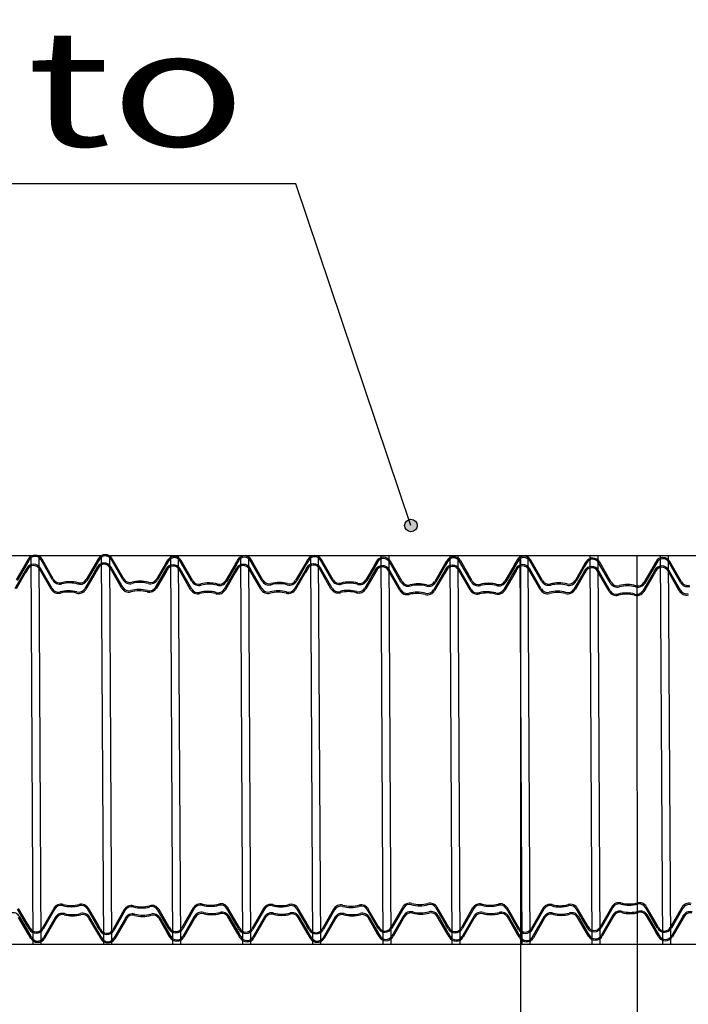
# Model space of a CAD drawing. Units: millimetres. Extents: x 3990 to 446574, y 1673 to 204348.
# Drawn here: x 4577 to 4577, y 2039 to 2041 of the extents above; entities that cross this region are included whole.
import ezdxf
from ezdxf.enums import TextEntityAlignment as Align

# ---------------------------------------------------------------- set-up
doc = ezdxf.new("R2010")
doc.units = ezdxf.units.MM
for name, color, linetype in [('05', 5, 'Continuous'), ('COTAS', 1, 'Continuous'), ('ESPECARQ', 2, 'Continuous')]:
    doc.layers.add(name, color=color, linetype=linetype)
doc.layers.add('TEXTO', color=1, linetype='Continuous', lineweight=5)
doc.styles.add('REGUA100', font='arial.ttf', dxfattribs={"width": 1.4})
doc.styles.add('REGUA60', font='simplex.shx', dxfattribs={"oblique": 15})

# ---------------------------------------------------------------- blocks, each defined once
blk = doc.blocks.new('GH')
for p, q in [((4576.9624, 2033.648), (4588.5608, 2033.648)), ((4576.9627, 2033.648), (4588.5608, 2033.648)), ((4581.3769, 2033.6424), (4581.3746, 2033.6384)), ((4581.3764, 2033.6414), (4581.3746, 2033.6384)), ((4581.3753, 2033.6395), (4581.3753, 2033.6395)), ((4581.3785, 2033.6419), (4581.3759, 2033.6377)), ((4581.3777, 2033.6406), (4581.3764, 2033.6414)), ((4581.3777, 2033.6406), (4581.3766, 2033.6387)), ((4581.3775, 2033.6435), (4581.3769, 2033.6424)), ((4581.3809, 2033.648), (4581.3835, 2033.148)), ((4581.3911, 2033.648), (4581.3938, 2033.148)), ((4581.4088, 2033.6166), (4581.394, 2033.6426)), ((4581.4102, 2033.6174), (4581.3953, 2033.6434)), ((4581.4671, 2033.643), (4581.4648, 2033.639)), ((4581.4666, 2033.642), (4581.4648, 2033.639)), ((4581.4655, 2033.6401), (4581.4655, 2033.6401)), ((4581.4687, 2033.6425), (4581.4661, 2033.6383)), ((4581.468, 2033.6412), (4581.4666, 2033.642)), ((4581.468, 2033.6412), (4581.4668, 2033.6393)), ((4581.4677, 2033.6441), (4581.4671, 2033.643)), ((4581.4715, 2033.648), (4581.4742, 2033.148)), ((4581.4818, 2033.648), (4581.4845, 2033.148)), ((4581.499, 2033.6172), (4581.4842, 2033.6432)), ((4581.5004, 2033.618), (4581.4855, 2033.644)), ((4581.5551, 2033.6397), (4581.5423, 2033.6178)), ((4581.5557, 2033.6407), (4581.5534, 2033.6368)), ((4581.5573, 2033.6402), (4581.5548, 2033.636)), ((4581.5568, 2033.6426), (4581.555, 2033.6397)), ((4581.5564, 2033.6418), (4581.5557, 2033.6407)), ((4581.5557, 2033.6408), (4581.5557, 2033.6408)), ((4581.5571, 2033.6399), (4581.5565, 2033.6389)), ((4581.5582, 2033.6418), (4581.5568, 2033.6426)), ((4581.5582, 2033.6418), (4581.5571, 2033.6399)), ((4581.5602, 2033.648), (4581.5628, 2033.148)), ((4581.5704, 2033.648), (4581.5731, 2033.148)), ((4581.5877, 2033.6149), (4581.5728, 2033.6409)), ((4581.5891, 2033.6157), (4581.5742, 2033.6417)), ((4581.6459, 2033.6413), (4581.6437, 2033.6374)), ((4581.6455, 2033.6404), (4581.6437, 2033.6374)), ((4581.6475, 2033.6408), (4581.645, 2033.6366)), ((4581.6468, 2033.6396), (4581.6455, 2033.6404)), ((4581.6468, 2033.6396), (4581.6457, 2033.6376)), ((4581.6466, 2033.6424), (4581.6459, 2033.6413)), ((4581.6504, 2033.648), (4581.6531, 2033.148)), ((4581.6606, 2033.648), (4581.6634, 2033.148)), ((4581.6779, 2033.6155), (4581.663, 2033.6415)), ((4581.6793, 2033.6163), (4581.6644, 2033.6423)), ((4581.7362, 2033.6419), (4581.7339, 2033.638)), ((4581.7357, 2033.641), (4581.7339, 2033.638)), ((4581.7378, 2033.6414), (4581.7352, 2033.6372)), ((4581.7371, 2033.6402), (4581.7357, 2033.641)), ((4581.7371, 2033.6402), (4581.7359, 2033.6383)), ((4581.7368, 2033.643), (4581.7362, 2033.6419)), ((4581.7402, 2033.648), (4581.7428, 2033.148)), ((4581.7504, 2033.648), (4581.7531, 2033.148)), ((4581.7681, 2033.6161), (4581.7533, 2033.6422)), ((4581.7695, 2033.6169), (4581.7546, 2033.6429)), ((4581.8247, 2033.6396), (4581.8224, 2033.6357)), ((4581.8259, 2033.6416), (4581.8241, 2033.6386)), ((4581.8253, 2033.6407), (4581.8247, 2033.6396)), ((4581.8248, 2033.6397), (4581.8248, 2033.6397)), ((4581.8273, 2033.6408), (4581.8259, 2033.6416)), ((4581.8273, 2033.6408), (4581.8262, 2033.6389)), ((4581.8309, 2033.648), (4581.8335, 2033.148)), ((4581.8411, 2033.648), (4581.8438, 2033.148)), ((4581.8566, 2033.6139), (4581.8418, 2033.6399)), ((4581.858, 2033.6146), (4581.8432, 2033.6407)), ((4581.9149, 2033.6403), (4581.9126, 2033.6363)), ((4581.9165, 2033.6398), (4581.9139, 2033.6355)), ((4581.9155, 2033.6413), (4581.9149, 2033.6403)), ((4581.9195, 2033.648), (4581.9221, 2033.148)), ((4581.9297, 2033.648), (4581.9325, 2033.148)), ((4581.9469, 2033.6145), (4581.932, 2033.6405)), ((4581.9482, 2033.6153), (4581.9334, 2033.6413)), ((4582.0051, 2033.6409), (4582.0028, 2033.6369)), ((4582.0046, 2033.6399), (4582.0028, 2033.6369)), ((4582.0067, 2033.6404), (4582.0042, 2033.6362)), ((4582.006, 2033.6391), (4582.0046, 2033.6399)), ((4582.0058, 2033.642), (4582.0051, 2033.6409)), ((4582.0096, 2033.648), (4582.0122, 2033.148)), ((4582.0198, 2033.648), (4582.0225, 2033.148)), ((4582.0371, 2033.6151), (4582.0222, 2033.6411)), ((4582.0385, 2033.6159), (4582.0236, 2033.6419)), ((4582.0949, 2033.6405), (4582.093, 2033.6375)), ((4582.0943, 2033.6397), (4582.0936, 2033.6386)), ((4582.0962, 2033.6397), (4582.0949, 2033.6405)), ((4582.0962, 2033.6397), (4582.0951, 2033.6378)), ((4582.0993, 2033.648), (4582.102, 2033.148)), ((4582.1096, 2033.648), (4582.1123, 2033.148)), ((4582.127, 2033.6136), (4582.1121, 2033.6396)), ((4582.1845, 2033.6403), (4582.1839, 2033.6392)), ((4582.19, 2033.648), (4582.1927, 2033.148)), ((4582.2002, 2033.648), (4582.203, 2033.148)), ((4582.2172, 2033.6142), (4582.2023, 2033.6402)), ((4581.3732, 2033.6277), (4581.3605, 2033.6058)), ((4581.3747, 2033.6385), (4581.3619, 2033.6166)), ((4581.3746, 2033.6269), (4581.3619, 2033.605)), ((4581.376, 2033.6377), (4581.3633, 2033.6158)), ((4581.375, 2033.6306), (4581.3727, 2033.6267)), ((4581.375, 2033.6306), (4581.3731, 2033.6276)), ((4581.3739, 2033.6287), (4581.3739, 2033.6287)), ((4581.3766, 2033.6301), (4581.374, 2033.6259)), ((4581.3746, 2033.6384), (4581.3759, 2033.6377)), ((4581.3752, 2033.6279), (4581.3746, 2033.6269)), ((4581.3756, 2033.6317), (4581.375, 2033.6306)), ((4581.3763, 2033.6298), (4581.375, 2033.6306)), ((4581.3763, 2033.6298), (4581.3752, 2033.6279)), ((4581.3766, 2033.6387), (4581.376, 2033.6377)), ((4581.4069, 2033.6048), (4581.3921, 2033.6308)), ((4581.4083, 2033.6056), (4581.3935, 2033.6316)), ((4581.463, 2033.6273), (4581.4503, 2033.6055)), ((4581.4649, 2033.6391), (4581.4521, 2033.6172)), ((4581.4663, 2033.6383), (4581.4535, 2033.6164)), ((4581.4647, 2033.6303), (4581.4629, 2033.6273)), ((4581.4657, 2033.6322), (4581.4634, 2033.6282)), ((4581.4634, 2033.6282), (4581.4647, 2033.6275)), ((4581.4636, 2033.6284), (4581.4636, 2033.6284)), ((4581.465, 2033.6276), (4581.4644, 2033.6266)), ((4581.4673, 2033.6317), (4581.4647, 2033.6275)), ((4581.4661, 2033.6295), (4581.4647, 2033.6303)), ((4581.4648, 2033.639), (4581.4661, 2033.6383)), ((4581.4661, 2033.6295), (4581.465, 2033.6276)), ((4581.4663, 2033.6333), (4581.4657, 2033.6322)), ((4581.4668, 2033.6393), (4581.4663, 2033.6383)), ((4581.4976, 2033.6064), (4581.4828, 2033.6324)), ((4581.499, 2033.6072), (4581.4841, 2033.6332)), ((4581.5537, 2033.6289), (4581.5409, 2033.607)), ((4581.5551, 2033.6281), (4581.5423, 2033.6062)), ((4581.5565, 2033.6389), (4581.5437, 2033.617)), ((4581.5543, 2033.6299), (4581.552, 2033.626)), ((4581.5534, 2033.6368), (4581.5548, 2033.636)), ((4581.5559, 2033.6294), (4581.5534, 2033.6252)), ((4581.5554, 2033.6318), (4581.5536, 2033.6289)), ((4581.5549, 2033.631), (4581.5543, 2033.6299)), ((4581.5543, 2033.63), (4581.5543, 2033.6299)), ((4581.5556, 2033.6291), (4581.5551, 2033.6281)), ((4581.5568, 2033.631), (4581.5554, 2033.6318)), ((4581.5568, 2033.631), (4581.5556, 2033.6291)), ((4581.5863, 2033.6041), (4581.5714, 2033.6301)), ((4581.5877, 2033.6049), (4581.5728, 2033.6309)), ((4581.6438, 2033.6374), (4581.631, 2033.6155)), ((4581.6451, 2033.6367), (4581.6324, 2033.6147)), ((4581.6445, 2033.6305), (4581.6422, 2033.6266)), ((4581.6441, 2033.6296), (4581.6422, 2033.6266)), ((4581.6429, 2033.6277), (4581.643, 2033.6277)), ((4581.6461, 2033.63), (4581.6436, 2033.6258)), ((4581.6437, 2033.6374), (4581.645, 2033.6366)), ((4581.6443, 2033.6268), (4581.6437, 2033.6258)), ((4581.6454, 2033.6288), (4581.6441, 2033.6296)), ((4581.6454, 2033.6288), (4581.6443, 2033.6268)), ((4581.6444, 2033.6385), (4581.6444, 2033.6385)), ((4581.6452, 2033.6316), (4581.6445, 2033.6305)), ((4581.6457, 2033.6376), (4581.6451, 2033.6367)), ((4581.6765, 2033.6047), (4581.6616, 2033.6307)), ((4581.6779, 2033.6055), (4581.663, 2033.6315)), ((4581.7326, 2033.6272), (4581.7198, 2033.6053)), ((4581.734, 2033.638), (4581.7212, 2033.6162)), ((4581.7354, 2033.6373), (4581.7226, 2033.6154)), ((4581.7348, 2033.6311), (4581.7325, 2033.6272)), ((4581.7343, 2033.6302), (4581.7325, 2033.6272)), ((4581.7325, 2033.6272), (4581.7338, 2033.6264)), ((4581.7332, 2033.6283), (4581.7332, 2033.6283)), ((4581.7363, 2033.6306), (4581.7338, 2033.6264)), ((4581.7339, 2033.638), (4581.7352, 2033.6372)), ((4581.7345, 2033.6274), (4581.7339, 2033.6265)), ((4581.7356, 2033.6294), (4581.7343, 2033.6302)), ((4581.7356, 2033.6294), (4581.7345, 2033.6274)), ((4581.7346, 2033.6391), (4581.7346, 2033.6391)), ((4581.7354, 2033.6322), (4581.7348, 2033.6311)), ((4581.7359, 2033.6383), (4581.7354, 2033.6373)), ((4581.7667, 2033.6053), (4581.7519, 2033.6313)), ((4581.7681, 2033.6061), (4581.7532, 2033.6321)), ((4581.8228, 2033.6278), (4581.81, 2033.606)), ((4581.8242, 2033.6386), (4581.8114, 2033.6168)), ((4581.8242, 2033.6271), (4581.8114, 2033.6052)), ((4581.8256, 2033.6379), (4581.8128, 2033.616)), ((4581.8233, 2033.6288), (4581.821, 2033.6249)), ((4581.8249, 2033.6283), (4581.8223, 2033.6241)), ((4581.8224, 2033.6357), (4581.8237, 2033.6349)), ((4581.8245, 2033.6308), (4581.8227, 2033.6278)), ((4581.8239, 2033.6299), (4581.8233, 2033.6288)), ((4581.8234, 2033.6289), (4581.8234, 2033.6289)), ((4581.8263, 2033.6392), (4581.8237, 2033.6349)), ((4581.8247, 2033.6281), (4581.8242, 2033.6271)), ((4581.8259, 2033.63), (4581.8245, 2033.6308)), ((4581.8259, 2033.63), (4581.8247, 2033.6281)), ((4581.8262, 2033.6389), (4581.8256, 2033.6379)), ((4581.8552, 2033.6031), (4581.8404, 2033.6291)), ((4581.8566, 2033.6038), (4581.8417, 2033.6299)), ((4581.9127, 2033.6364), (4581.9, 2033.6145)), ((4581.9141, 2033.6356), (4581.9013, 2033.6137)), ((4581.9135, 2033.6295), (4581.9112, 2033.6255)), ((4581.913, 2033.6285), (4581.9112, 2033.6255)), ((4581.9151, 2033.629), (4581.9125, 2033.6247)), ((4581.9144, 2033.6393), (4581.9126, 2033.6363)), ((4581.9126, 2033.6363), (4581.9139, 2033.6355)), ((4581.9144, 2033.6277), (4581.913, 2033.6285)), ((4581.9133, 2033.6374), (4581.9133, 2033.6374)), ((4581.9144, 2033.6277), (4581.9133, 2033.6258)), ((4581.9141, 2033.6305), (4581.9135, 2033.6295)), ((4581.9147, 2033.6366), (4581.9141, 2033.6356)), ((4581.9158, 2033.6385), (4581.9144, 2033.6393)), ((4581.9158, 2033.6385), (4581.9147, 2033.6366)), ((4581.9454, 2033.6037), (4581.9306, 2033.6297)), ((4581.9468, 2033.6045), (4581.932, 2033.6305)), ((4582.0029, 2033.637), (4581.9902, 2033.6151)), ((4582.0043, 2033.6362), (4581.9915, 2033.6143)), ((4582.0037, 2033.6301), (4582.0014, 2033.6261)), ((4582.0032, 2033.6291), (4582.0014, 2033.6261)), ((4582.0021, 2033.6272), (4582.0021, 2033.6272)), ((4582.0053, 2033.6296), (4582.0027, 2033.6254)), ((4582.0028, 2033.6369), (4582.0042, 2033.6362)), ((4582.0046, 2033.6283), (4582.0032, 2033.6291)), ((4582.0035, 2033.638), (4582.0035, 2033.638)), ((4582.0046, 2033.6283), (4582.0035, 2033.6264)), ((4582.0043, 2033.6311), (4582.0037, 2033.6301)), ((4582.0049, 2033.6372), (4582.0043, 2033.6362)), ((4582.006, 2033.6391), (4582.0049, 2033.6372)), ((4582.0357, 2033.6043), (4582.0208, 2033.6303)), ((4582.037, 2033.6051), (4582.0222, 2033.6311)), ((4582.0931, 2033.6376), (4582.0804, 2033.6157)), ((4582.0945, 2033.6368), (4582.0818, 2033.6149)), ((4582.0922, 2033.6278), (4582.0899, 2033.6238)), ((4582.0938, 2033.6273), (4582.0913, 2033.6231)), ((4582.0936, 2033.6386), (4582.0914, 2033.6347)), ((4582.0914, 2033.6347), (4582.0927, 2033.6339)), ((4582.0934, 2033.6297), (4582.0916, 2033.6267)), ((4582.0929, 2033.6289), (4582.0922, 2033.6278)), ((4582.0923, 2033.6278), (4582.0923, 2033.6278)), ((4582.0952, 2033.6381), (4582.0927, 2033.6339)), ((4582.0937, 2033.627), (4582.0931, 2033.626)), ((4582.0948, 2033.6289), (4582.0934, 2033.6297)), ((4582.0948, 2033.6289), (4582.0937, 2033.627)), ((4582.0938, 2033.6386), (4582.0938, 2033.6386)), ((4582.0951, 2033.6378), (4582.0945, 2033.6368)), ((4582.1242, 2033.602), (4582.1093, 2033.628)), ((4582.1256, 2033.6128), (4582.1107, 2033.6388)), ((4582.1256, 2033.6028), (4582.1107, 2033.6288)), ((4582.1817, 2033.6353), (4582.1689, 2033.6134)), ((4582.1831, 2033.6345), (4582.1703, 2033.6126)), ((4582.1825, 2033.6284), (4582.1802, 2033.6245)), ((4582.182, 2033.6274), (4582.1802, 2033.6245)), ((4582.184, 2033.6279), (4582.1815, 2033.6237)), ((4582.1839, 2033.6392), (4582.1816, 2033.6353)), ((4582.1834, 2033.6382), (4582.1816, 2033.6353)), ((4582.1816, 2033.6353), (4582.1829, 2033.6345)), ((4582.1833, 2033.6266), (4582.182, 2033.6274)), ((4582.1823, 2033.6364), (4582.1823, 2033.6364)), ((4582.1831, 2033.6295), (4582.1825, 2033.6284)), ((4582.1855, 2033.6387), (4582.1829, 2033.6345)), ((4582.1836, 2033.6355), (4582.1831, 2033.6345)), ((4582.1848, 2033.6374), (4582.1834, 2033.6382)), ((4582.1848, 2033.6374), (4582.1836, 2033.6355)), ((4582.2144, 2033.6026), (4582.1996, 2033.6286)), ((4582.2158, 2033.6034), (4582.2009, 2033.6294)), ((4582.2158, 2033.6134), (4582.201, 2033.6394)), ((4581.3727, 2033.6267), (4581.374, 2033.6259)), ((4581.4644, 2033.6266), (4581.4516, 2033.6047)), ((4581.552, 2033.626), (4581.5534, 2033.6252)), ((4581.6423, 2033.6266), (4581.6296, 2033.6047)), ((4581.6437, 2033.6258), (4581.631, 2033.6039)), ((4581.6422, 2033.6266), (4581.6436, 2033.6258)), ((4581.7339, 2033.6265), (4581.7212, 2033.6045)), ((4581.821, 2033.6249), (4581.8223, 2033.6241)), ((4581.9113, 2033.6256), (4581.8985, 2033.6037)), ((4581.9127, 2033.6248), (4581.8999, 2033.6029)), ((4581.9112, 2033.6255), (4581.9125, 2033.6247)), ((4581.9119, 2033.6266), (4581.9119, 2033.6266)), ((4581.9133, 2033.6258), (4581.9127, 2033.6248)), ((4582.0015, 2033.6262), (4581.9888, 2033.6043)), ((4582.0029, 2033.6254), (4581.9901, 2033.6035)), ((4582.0014, 2033.6261), (4582.0027, 2033.6254)), ((4582.0035, 2033.6264), (4582.0029, 2033.6254)), ((4582.0917, 2033.6268), (4582.079, 2033.6049)), ((4582.0931, 2033.626), (4582.0804, 2033.6041)), ((4582.0899, 2033.6238), (4582.0913, 2033.6231)), ((4582.1803, 2033.6245), (4582.1675, 2033.6026)), ((4582.1816, 2033.6237), (4582.1689, 2033.6018)), ((4582.1802, 2033.6245), (4582.1815, 2033.6237)), ((4582.1809, 2033.6256), (4582.1809, 2033.6256)), ((4582.1822, 2033.6247), (4582.1816, 2033.6237)), ((4582.1833, 2033.6266), (4582.1822, 2033.6247)), ((4582.185, 2033.1742), (4582.1722, 2033.1961)), ((4581.3766, 2033.1713), (4581.3638, 2033.1932)), ((4581.378, 2033.1721), (4581.3652, 2033.194)), ((4581.4103, 2033.1941), (4581.3954, 2033.1681)), ((4581.4117, 2033.1933), (4581.3968, 2033.1673)), ((4581.4663, 2033.1715), (4581.4536, 2033.1934)), ((4581.4677, 2033.1723), (4581.455, 2033.1942)), ((4581.501, 2033.1924), (4581.4861, 2033.1664)), ((4581.5023, 2033.1916), (4581.4874, 2033.1656)), ((4581.557, 2033.1698), (4581.5443, 2033.1917)), ((4581.5584, 2033.1706), (4581.5457, 2033.1925)), ((4581.5896, 2033.1946), (4581.5747, 2033.1686)), ((4581.591, 2033.1938), (4581.5761, 2033.1678)), ((4581.591, 2033.1838), (4581.5761, 2033.1578)), ((4581.6457, 2033.172), (4581.6329, 2033.1939)), ((4581.647, 2033.1728), (4581.6343, 2033.1947)), ((4581.6485, 2033.162), (4581.6357, 2033.1839)), ((4581.6798, 2033.1938), (4581.6649, 2033.1678)), ((4581.6812, 2033.1931), (4581.6663, 2033.1671)), ((4581.7359, 2033.1713), (4581.7232, 2033.1932)), ((4581.7373, 2033.172), (4581.7245, 2033.194)), ((4581.7701, 2033.1931), (4581.7552, 2033.1671)), ((4581.7714, 2033.1923), (4581.7565, 2033.1663)), ((4581.8261, 2033.1705), (4581.8134, 2033.1924)), ((4581.8275, 2033.1713), (4581.8147, 2033.1932)), ((4581.8586, 2033.1953), (4581.8437, 2033.1693)), ((4581.86, 2033.1945), (4581.8451, 2033.1685)), ((4581.86, 2033.1845), (4581.8451, 2033.1585)), ((4581.8614, 2033.1837), (4581.8465, 2033.1577)), ((4581.9146, 2033.1727), (4581.9019, 2033.1946)), ((4581.916, 2033.1735), (4581.9033, 2033.1954)), ((4581.916, 2033.1619), (4581.9033, 2033.1838)), ((4581.9174, 2033.1627), (4581.9047, 2033.1846)), ((4581.9488, 2033.1946), (4581.9339, 2033.1686)), ((4581.9502, 2033.1938), (4581.9353, 2033.1678)), ((4581.9502, 2033.1837), (4581.9353, 2033.1577)), ((4582.0048, 2033.172), (4581.9921, 2033.1939)), ((4582.0062, 2033.1727), (4581.9935, 2033.1947)), ((4582.0076, 2033.1619), (4581.9949, 2033.1839)), ((4582.039, 2033.1938), (4582.0241, 2033.1678)), ((4582.0404, 2033.193), (4582.0255, 2033.167)), ((4582.095, 2033.1712), (4582.0823, 2033.1931)), ((4582.0964, 2033.172), (4582.0837, 2033.1939)), ((4582.1275, 2033.196), (4582.1127, 2033.17)), ((4582.1289, 2033.1952), (4582.114, 2033.1692)), ((4582.1289, 2033.1852), (4582.1141, 2033.1592)), ((4582.1303, 2033.1844), (4582.1154, 2033.1584)), ((4582.1836, 2033.1734), (4582.1709, 2033.1953)), ((4582.185, 2033.1626), (4582.1723, 2033.1845)), ((4582.1864, 2033.1634), (4582.1736, 2033.1853)), ((4582.2178, 2033.1953), (4582.2029, 2033.1693)), ((4582.2191, 2033.1945), (4582.2042, 2033.1685)), ((4582.2192, 2033.1845), (4582.2043, 2033.1585)), ((4582.2205, 2033.1837), (4582.2056, 2033.1577)), ((4581.378, 2033.1605), (4581.3652, 2033.1824)), ((4581.3794, 2033.1612), (4581.3666, 2033.1832)), ((4581.376, 2033.1723), (4581.3773, 2033.1731)), ((4581.3783, 2033.1683), (4581.376, 2033.1723)), ((4581.3783, 2033.1683), (4581.3765, 2033.1713)), ((4581.3799, 2033.1688), (4581.3773, 2033.1731)), ((4581.3785, 2033.1711), (4581.378, 2033.1721)), ((4581.3796, 2033.1691), (4581.3785, 2033.1711)), ((4581.4122, 2033.1823), (4581.3973, 2033.1563)), ((4581.4135, 2033.1815), (4581.3986, 2033.1555)), ((4581.4682, 2033.1598), (4581.4555, 2033.1816)), ((4581.4696, 2033.1605), (4581.4568, 2033.1824)), ((4581.468, 2033.1686), (4581.4662, 2033.1716)), ((4581.4667, 2033.1706), (4581.468, 2033.1714)), ((4581.4683, 2033.1713), (4581.4677, 2033.1723)), ((4581.4706, 2033.1671), (4581.468, 2033.1714)), ((4581.4694, 2033.1694), (4581.4683, 2033.1713)), ((4581.5024, 2033.1816), (4581.4875, 2033.1556)), ((4581.5037, 2033.1808), (4581.4888, 2033.1548)), ((4581.5584, 2033.159), (4581.5457, 2033.1809)), ((4581.5598, 2033.1598), (4581.5471, 2033.1817)), ((4581.5553, 2033.1728), (4581.5567, 2033.1735)), ((4581.5576, 2033.1688), (4581.5553, 2033.1728)), ((4581.5592, 2033.1693), (4581.5567, 2033.1735)), ((4581.5924, 2033.183), (4581.5775, 2033.157)), ((4581.6471, 2033.1612), (4581.6343, 2033.1831)), ((4581.6456, 2033.172), (4581.6469, 2033.1728)), ((4581.6474, 2033.1691), (4581.6456, 2033.172)), ((4581.6478, 2033.1681), (4581.6456, 2033.172)), ((4581.6463, 2033.1709), (4581.6463, 2033.1709)), ((4581.6494, 2033.1686), (4581.6469, 2033.1728)), ((4581.6476, 2033.1718), (4581.647, 2033.1728)), ((4581.6487, 2033.1698), (4581.6476, 2033.1718)), ((4581.6812, 2033.183), (4581.6663, 2033.157)), ((4581.6826, 2033.1822), (4581.6677, 2033.1563)), ((4581.7373, 2033.1605), (4581.7246, 2033.1824)), ((4581.7387, 2033.1612), (4581.7259, 2033.1832)), ((4581.7358, 2033.1713), (4581.7371, 2033.1721)), ((4581.7376, 2033.1683), (4581.7358, 2033.1713)), ((4581.7381, 2033.1674), (4581.7358, 2033.1713)), ((4581.7397, 2033.1679), (4581.7371, 2033.1721)), ((4581.7378, 2033.171), (4581.7373, 2033.172)), ((4581.739, 2033.1691), (4581.7378, 2033.171)), ((4581.7715, 2033.1823), (4581.7566, 2033.1563)), ((4581.7728, 2033.1815), (4581.7579, 2033.1555)), ((4581.8275, 2033.1597), (4581.8148, 2033.1816)), ((4581.8289, 2033.1605), (4581.8161, 2033.1824)), ((4581.8243, 2033.1735), (4581.8256, 2033.1742)), ((4581.8266, 2033.1695), (4581.8243, 2033.1735)), ((4581.8282, 2033.17), (4581.8256, 2033.1742)), ((4581.8281, 2033.1703), (4581.8275, 2033.1713)), ((4581.9145, 2033.1727), (4581.9158, 2033.1735)), ((4581.9163, 2033.1698), (4581.9145, 2033.1727)), ((4581.9168, 2033.1688), (4581.9145, 2033.1727)), ((4581.9152, 2033.1716), (4581.9152, 2033.1717)), ((4581.9184, 2033.1693), (4581.9158, 2033.1735)), ((4581.9166, 2033.1725), (4581.916, 2033.1735)), ((4581.9177, 2033.1706), (4581.9166, 2033.1725)), ((4581.9516, 2033.183), (4581.9367, 2033.157)), ((4582.0062, 2033.1612), (4581.9935, 2033.1831)), ((4582.0047, 2033.172), (4582.0061, 2033.1728)), ((4582.0065, 2033.169), (4582.0047, 2033.172)), ((4582.007, 2033.1681), (4582.0047, 2033.172)), ((4582.0054, 2033.1709), (4582.0054, 2033.1709)), ((4582.0086, 2033.1686), (4582.0061, 2033.1728)), ((4582.0068, 2033.1718), (4582.0062, 2033.1727)), ((4582.0079, 2033.1698), (4582.0068, 2033.1718)), ((4582.0404, 2033.183), (4582.0255, 2033.157)), ((4582.0418, 2033.1822), (4582.0269, 2033.1562)), ((4582.0965, 2033.1604), (4582.0837, 2033.1823)), ((4582.0978, 2033.1612), (4582.0851, 2033.1831)), ((4582.0933, 2033.1742), (4582.0946, 2033.175)), ((4582.0956, 2033.1702), (4582.0933, 2033.1742)), ((4582.0971, 2033.1707), (4582.0946, 2033.175)), ((4582.0968, 2033.1683), (4582.095, 2033.1713)), ((4582.097, 2033.171), (4582.0964, 2033.172)), ((4582.0981, 2033.1691), (4582.097, 2033.171)), ((4582.1835, 2033.1735), (4582.1848, 2033.1742)), ((4582.1853, 2033.1705), (4582.1835, 2033.1735)), ((4582.1858, 2033.1695), (4582.1835, 2033.1735)), ((4582.1842, 2033.1724), (4582.1842, 2033.1724)), ((4582.1874, 2033.17), (4582.1848, 2033.1742)), ((4582.1855, 2033.1732), (4582.185, 2033.1742)), ((4582.1867, 2033.1713), (4582.1853, 2033.1705)), ((4582.1867, 2033.1713), (4582.1855, 2033.1732)), ((4581.3772, 2033.1702), (4581.3772, 2033.1702)), ((4581.3779, 2033.1605), (4581.3792, 2033.1613)), ((4581.3797, 2033.1575), (4581.3779, 2033.1605)), ((4581.3802, 2033.1566), (4581.3779, 2033.1605)), ((4581.3796, 2033.1691), (4581.3783, 2033.1683)), ((4581.3789, 2033.1673), (4581.3783, 2033.1683)), ((4581.3786, 2033.1594), (4581.3786, 2033.1594)), ((4581.3818, 2033.1571), (4581.3792, 2033.1613)), ((4581.3799, 2033.1603), (4581.3794, 2033.1612)), ((4581.381, 2033.1583), (4581.3797, 2033.1575)), ((4581.381, 2033.1583), (4581.3799, 2033.1603)), ((4581.469, 2033.1667), (4581.4667, 2033.1706)), ((4581.4669, 2033.1705), (4581.4669, 2033.1705)), ((4581.4694, 2033.1694), (4581.468, 2033.1686)), ((4581.4681, 2033.1598), (4581.4694, 2033.1606)), ((4581.4699, 2033.1568), (4581.4681, 2033.1598)), ((4581.4704, 2033.1559), (4581.4681, 2033.1598)), ((4581.4688, 2033.1587), (4581.4688, 2033.1587)), ((4581.4696, 2033.1656), (4581.469, 2033.1667)), ((4581.472, 2033.1563), (4581.4694, 2033.1606)), ((4581.4701, 2033.1595), (4581.4696, 2033.1605)), ((4581.4713, 2033.1576), (4581.4701, 2033.1595)), ((4581.5567, 2033.162), (4581.5581, 2033.1627)), ((4581.559, 2033.158), (4581.5567, 2033.162)), ((4581.5587, 2033.1669), (4581.5569, 2033.1699)), ((4581.5576, 2033.1688), (4581.5576, 2033.1688)), ((4581.5583, 2033.1677), (4581.5576, 2033.1688)), ((4581.5606, 2033.1585), (4581.5581, 2033.1627)), ((4581.5601, 2033.1561), (4581.5583, 2033.1591)), ((4581.559, 2033.1696), (4581.5584, 2033.1706)), ((4581.5601, 2033.1677), (4581.5587, 2033.1669)), ((4581.5601, 2033.1677), (4581.559, 2033.1696)), ((4581.5604, 2033.1588), (4581.5598, 2033.1598)), ((4581.5615, 2033.1569), (4581.5604, 2033.1588)), ((4581.647, 2033.1612), (4581.6483, 2033.162)), ((4581.6488, 2033.1582), (4581.647, 2033.1612)), ((4581.6492, 2033.1573), (4581.647, 2033.1612)), ((4581.6487, 2033.1698), (4581.6474, 2033.1691)), ((4581.6477, 2033.1601), (4581.6477, 2033.1601)), ((4581.6485, 2033.167), (4581.6478, 2033.1681)), ((4581.6508, 2033.1578), (4581.6483, 2033.162)), ((4581.649, 2033.161), (4581.6485, 2033.162)), ((4581.6501, 2033.159), (4581.6488, 2033.1582)), ((4581.6501, 2033.159), (4581.649, 2033.161)), ((4581.7365, 2033.1702), (4581.7365, 2033.1702)), ((4581.7372, 2033.1605), (4581.7385, 2033.1613)), ((4581.739, 2033.1575), (4581.7372, 2033.1605)), ((4581.7395, 2033.1566), (4581.7372, 2033.1605)), ((4581.739, 2033.1691), (4581.7376, 2033.1683)), ((4581.7379, 2033.1594), (4581.7379, 2033.1594)), ((4581.7387, 2033.1663), (4581.7381, 2033.1674)), ((4581.7411, 2033.157), (4581.7385, 2033.1613)), ((4581.7392, 2033.1602), (4581.7387, 2033.1612)), ((4581.7404, 2033.1583), (4581.739, 2033.1575)), ((4581.7404, 2033.1583), (4581.7392, 2033.1602)), ((4581.8257, 2033.1627), (4581.827, 2033.1634)), ((4581.828, 2033.1587), (4581.8257, 2033.1627)), ((4581.8278, 2033.1676), (4581.826, 2033.1706)), ((4581.8272, 2033.1685), (4581.8266, 2033.1695)), ((4581.8267, 2033.1695), (4581.8267, 2033.1695)), ((4581.8296, 2033.1592), (4581.827, 2033.1634)), ((4581.8292, 2033.1568), (4581.8274, 2033.1598)), ((4581.8292, 2033.1684), (4581.8278, 2033.1676)), ((4581.8286, 2033.1576), (4581.828, 2033.1587)), ((4581.8292, 2033.1684), (4581.8281, 2033.1703)), ((4581.8281, 2033.1587), (4581.8281, 2033.1587)), ((4581.8295, 2033.1595), (4581.8289, 2033.1605)), ((4581.8306, 2033.1576), (4581.8295, 2033.1595)), ((4581.9159, 2033.1619), (4581.9172, 2033.1627)), ((4581.9177, 2033.159), (4581.9159, 2033.1619)), ((4581.9182, 2033.158), (4581.9159, 2033.1619)), ((4581.9177, 2033.1706), (4581.9163, 2033.1698)), ((4581.9166, 2033.1608), (4581.9166, 2033.1608)), ((4581.9174, 2033.1677), (4581.9168, 2033.1688)), ((4581.9198, 2033.1585), (4581.9172, 2033.1627)), ((4581.918, 2033.1617), (4581.9174, 2033.1627)), ((4581.9191, 2033.1597), (4581.9177, 2033.159)), ((4581.9191, 2033.1597), (4581.918, 2033.1617)), ((4582.0061, 2033.1612), (4582.0075, 2033.162)), ((4582.0079, 2033.1582), (4582.0061, 2033.1612)), ((4582.0084, 2033.1573), (4582.0061, 2033.1612)), ((4582.0079, 2033.1698), (4582.0065, 2033.169)), ((4582.0068, 2033.1601), (4582.0068, 2033.1601)), ((4582.0076, 2033.167), (4582.007, 2033.1681)), ((4582.01, 2033.1578), (4582.0075, 2033.162)), ((4582.0082, 2033.1609), (4582.0076, 2033.1619)), ((4582.0093, 2033.159), (4582.0079, 2033.1582)), ((4582.0093, 2033.159), (4582.0082, 2033.1609)), ((4582.0947, 2033.1634), (4582.096, 2033.1641)), ((4582.097, 2033.1594), (4582.0947, 2033.1634)), ((4582.0962, 2033.1692), (4582.0956, 2033.1702)), ((4582.0957, 2033.1702), (4582.0957, 2033.1702)), ((4582.0986, 2033.1599), (4582.096, 2033.1641)), ((4582.0982, 2033.1575), (4582.0964, 2033.1605)), ((4582.0981, 2033.1691), (4582.0968, 2033.1683)), ((4582.0976, 2033.1584), (4582.097, 2033.1594)), ((4582.0971, 2033.1594), (4582.0971, 2033.1594)), ((4582.0984, 2033.1602), (4582.0978, 2033.1612)), ((4582.0995, 2033.1583), (4582.0982, 2033.1575)), ((4582.0995, 2033.1583), (4582.0984, 2033.1602)), ((4582.1849, 2033.1626), (4582.1862, 2033.1634)), ((4582.1867, 2033.1597), (4582.1849, 2033.1626)), ((4582.1872, 2033.1587), (4582.1849, 2033.1626)), ((4582.1856, 2033.1615), (4582.1856, 2033.1616)), ((4582.1864, 2033.1684), (4582.1858, 2033.1695)), ((4582.1888, 2033.1592), (4582.1862, 2033.1634)), ((4582.1869, 2033.1624), (4582.1864, 2033.1634)), ((4582.1881, 2033.1605), (4582.1867, 2033.1597)), ((4582.1881, 2033.1605), (4582.1869, 2033.1624)), ((4582.1878, 2033.1576), (4582.1872, 2033.1587)), ((4576.9627, 2033.148), (4588.5608, 2033.148)), ((4581.3808, 2033.1555), (4581.3802, 2033.1566)), ((4581.4713, 2033.1576), (4581.4699, 2033.1568)), ((4581.471, 2033.1548), (4581.4704, 2033.1559)), ((4581.559, 2033.158), (4581.559, 2033.158)), ((4581.5597, 2033.1569), (4581.559, 2033.158)), ((4581.5615, 2033.1569), (4581.5601, 2033.1561)), ((4581.6499, 2033.1562), (4581.6492, 2033.1573)), ((4581.7401, 2033.1555), (4581.7395, 2033.1566)), ((4581.8306, 2033.1576), (4581.8292, 2033.1568)), ((4581.9188, 2033.1569), (4581.9182, 2033.158)), ((4582.0091, 2033.1562), (4582.0084, 2033.1573))]:
    blk.add_line(p, q)
for centre, radius, start, end in [((4581.3864, 2033.6383), 0.0103, 29.7719, 149.7773), ((4581.3864, 2033.6383), 0.00872, 29.7746, 155.5224), ((4581.4766, 2033.6389), 0.0103, 29.7719, 149.7773), ((4581.4766, 2033.6389), 0.00872, 29.7746, 155.5224), ((4581.5653, 2033.6366), 0.0103, 29.7719, 149.7773), ((4581.5653, 2033.6366), 0.00872, 29.7746, 155.5224), ((4581.6555, 2033.6372), 0.0103, 29.7719, 149.7773), ((4581.6555, 2033.6372), 0.00872, 29.7746, 155.5224), ((4581.7457, 2033.6378), 0.0103, 29.7719, 149.7773), ((4581.7457, 2033.6378), 0.00872, 29.7746, 155.5224), ((4581.8342, 2033.6355), 0.0103, 29.7719, 149.7773), ((4581.8342, 2033.6355), 0.00872, 29.7746, 155.5224), ((4581.9244, 2033.6362), 0.0103, 29.7719, 149.7773), ((4581.9244, 2033.6362), 0.00872, 29.7746, 155.5224), ((4582.0147, 2033.6368), 0.0103, 29.7719, 149.7773), ((4582.0147, 2033.6368), 0.00872, 29.7746, 155.5224), ((4582.1032, 2033.6345), 0.0103, 29.7719, 149.7773), ((4582.1032, 2033.6345), 0.00872, 29.7746, 155.5224), ((4582.1934, 2033.6351), 0.0103, 29.7719, 149.7773), ((4582.1934, 2033.6351), 0.00872, 29.7746, 155.5224), ((4581.3845, 2033.6265), 0.0103, 29.7719, 149.7773), ((4581.3845, 2033.6265), 0.00872, 29.7746, 155.5224), ((4581.4752, 2033.6281), 0.0103, 29.7719, 149.7773), ((4581.4752, 2033.6281), 0.00872, 29.7746, 155.5224), ((4581.5638, 2033.6258), 0.0103, 29.7719, 149.7773), ((4581.5638, 2033.6258), 0.00872, 29.7746, 155.5224), ((4581.6541, 2033.6264), 0.0103, 29.7719, 149.7773), ((4581.6541, 2033.6264), 0.00872, 29.7746, 155.5224), ((4581.7443, 2033.627), 0.0103, 29.7719, 149.7773), ((4581.7443, 2033.627), 0.00872, 29.7746, 155.5224), ((4581.8328, 2033.6247), 0.0103, 29.7719, 149.7773), ((4581.8328, 2033.6247), 0.00872, 29.7746, 155.5224), ((4581.923, 2033.6253), 0.0103, 29.7719, 149.7773), ((4581.923, 2033.6253), 0.00872, 29.7746, 155.5224), ((4582.0132, 2033.626), 0.0103, 29.7719, 149.7773), ((4582.0132, 2033.626), 0.00872, 29.7746, 155.5224), ((4582.1018, 2033.6237), 0.0103, 29.7719, 149.7773), ((4582.1018, 2033.6237), 0.00872, 29.7746, 155.5224), ((4582.192, 2033.6243), 0.0103, 29.7719, 149.7773), ((4582.192, 2033.6243), 0.00872, 29.7746, 155.5224), ((4581.4181, 2033.6219), 0.0107, 209.7746, 284.7746), ((4581.4181, 2033.6219), 0.00911, 209.7775, 284.7745), ((4581.431, 2033.573), 0.0414, 74.7743, 104.7749), ((4581.4443, 2033.6218), 0.0107, 254.7746, 329.7746), ((4581.4443, 2033.6218), 0.00911, 254.7746, 329.7746), ((4581.5083, 2033.6225), 0.0107, 209.7746, 284.7746), ((4581.5083, 2033.6225), 0.00911, 209.7775, 284.7745), ((4581.5212, 2033.5737), 0.0414, 74.7743, 104.7749), ((4581.5345, 2033.6224), 0.0107, 254.7746, 329.7746), ((4581.5345, 2033.6224), 0.00911, 254.7746, 329.7746), ((4581.597, 2033.6202), 0.0107, 209.7746, 284.7746), ((4581.597, 2033.6202), 0.00911, 209.7775, 284.7745), ((4581.6231, 2033.6201), 0.0107, 254.7746, 329.7746), ((4581.6231, 2033.6201), 0.00911, 254.7746, 329.7746), ((4581.6872, 2033.6208), 0.0107, 209.7746, 284.7746), ((4581.6872, 2033.6208), 0.00911, 209.7775, 284.7745), ((4581.7134, 2033.6207), 0.0107, 254.7746, 329.7746), ((4581.7134, 2033.6207), 0.00911, 254.7746, 329.7746), ((4581.7774, 2033.6215), 0.0107, 209.7746, 284.7746), ((4581.7774, 2033.6215), 0.00911, 209.7775, 284.7745), ((4581.8036, 2033.6213), 0.0107, 254.7746, 329.7746), ((4581.8036, 2033.6213), 0.00911, 254.7746, 329.7746), ((4581.8659, 2033.6192), 0.00911, 209.7775, 284.7745), ((4581.8921, 2033.6191), 0.00911, 254.7746, 329.7746), ((4581.9562, 2033.6198), 0.0107, 209.7746, 284.7746), ((4581.9562, 2033.6198), 0.00911, 209.7775, 284.7745), ((4581.9823, 2033.6197), 0.0107, 254.7746, 329.7746), ((4581.9823, 2033.6197), 0.00911, 254.7746, 329.7746), ((4582.0464, 2033.6204), 0.0107, 209.7746, 284.7746), ((4582.0464, 2033.6204), 0.00911, 209.7775, 284.7745), ((4582.0725, 2033.6203), 0.0107, 254.7746, 329.7746), ((4582.0725, 2033.6203), 0.00911, 254.7746, 329.7746), ((4582.2251, 2033.6187), 0.00911, 209.7775, 284.7745), ((4581.4162, 2033.6101), 0.0107, 209.7746, 284.7746), ((4581.4162, 2033.6101), 0.00911, 209.7775, 284.7745), ((4581.4291, 2033.5613), 0.0414, 74.7743, 104.7749), ((4581.431, 2033.573), 0.0398, 74.7743, 104.7749), ((4581.4424, 2033.61), 0.0107, 254.7746, 329.7746), ((4581.4424, 2033.61), 0.00911, 254.7746, 329.7746), ((4581.5069, 2033.6117), 0.0107, 209.7746, 284.7746), ((4581.5069, 2033.6117), 0.00911, 209.7775, 284.7745), ((4581.5198, 2033.5629), 0.0414, 74.7743, 104.7749), ((4581.5198, 2033.5629), 0.0398, 74.7743, 104.7749), ((4581.5212, 2033.5737), 0.0398, 74.7743, 104.7749), ((4581.5331, 2033.6116), 0.0107, 254.7746, 329.7746), ((4581.5331, 2033.6116), 0.00911, 254.7746, 329.7746), ((4581.5956, 2033.6094), 0.0107, 209.7746, 284.7746), ((4581.5956, 2033.6094), 0.00911, 209.7775, 284.7745), ((4581.6084, 2033.5606), 0.0414, 74.7743, 104.7749), ((4581.6099, 2033.5714), 0.0414, 74.7743, 104.7749), ((4581.6099, 2033.5714), 0.0398, 74.7743, 104.7749), ((4581.6217, 2033.6093), 0.0107, 254.7746, 329.7746), ((4581.6217, 2033.6093), 0.00911, 254.7746, 329.7746), ((4581.6858, 2033.61), 0.0107, 209.7746, 284.7746), ((4581.6858, 2033.61), 0.00911, 209.7775, 284.7745), ((4581.6987, 2033.5612), 0.0414, 74.7743, 104.7749), ((4581.7001, 2033.572), 0.0414, 74.7743, 104.7749), ((4581.7001, 2033.572), 0.0398, 74.7743, 104.7749), ((4581.7119, 2033.6099), 0.0107, 254.7746, 329.7746), ((4581.7119, 2033.6099), 0.00911, 254.7746, 329.7746), ((4581.776, 2033.6106), 0.0107, 209.7746, 284.7746), ((4581.776, 2033.6106), 0.00911, 209.7775, 284.7745), ((4581.7889, 2033.5618), 0.0414, 74.7743, 104.7749), ((4581.7889, 2033.5618), 0.0398, 74.7743, 104.7749), ((4581.7903, 2033.5726), 0.0414, 74.7743, 104.7749), ((4581.7903, 2033.5726), 0.0398, 74.7743, 104.7749), ((4581.8022, 2033.6105), 0.0107, 254.7746, 329.7746), ((4581.8022, 2033.6105), 0.00911, 254.7746, 329.7746), ((4581.8645, 2033.6084), 0.0107, 209.7746, 284.7746), ((4581.8659, 2033.6192), 0.0107, 209.7746, 284.7746), ((4581.8645, 2033.6084), 0.00911, 209.7775, 284.7745), ((4581.8788, 2033.5703), 0.0414, 74.7743, 104.7749), ((4581.8788, 2033.5703), 0.0398, 74.7743, 104.7749), ((4581.8907, 2033.6083), 0.0107, 254.7746, 329.7746), ((4581.8907, 2033.6083), 0.00911, 254.7746, 329.7746), ((4581.8921, 2033.6191), 0.0107, 254.7746, 329.7746), ((4581.9547, 2033.609), 0.0107, 209.7746, 284.7746), ((4581.9547, 2033.609), 0.00911, 209.7775, 284.7745), ((4581.9676, 2033.5601), 0.0414, 74.7743, 104.7749), ((4581.969, 2033.5709), 0.0414, 74.7743, 104.7749), ((4581.969, 2033.5709), 0.0398, 74.7743, 104.7749), ((4581.9809, 2033.6089), 0.0107, 254.7746, 329.7746), ((4581.9809, 2033.6089), 0.00911, 254.7746, 329.7746), ((4582.045, 2033.6096), 0.0107, 209.7746, 284.7746), ((4582.045, 2033.6096), 0.00911, 209.7775, 284.7745), ((4582.0578, 2033.5607), 0.0414, 74.7743, 104.7749), ((4582.0593, 2033.5715), 0.0414, 74.7743, 104.7749), ((4582.0593, 2033.5715), 0.0398, 74.7743, 104.7749), ((4582.0711, 2033.6095), 0.0107, 254.7746, 329.7746), ((4582.0711, 2033.6095), 0.00911, 254.7746, 329.7746), ((4582.1335, 2033.6073), 0.0107, 209.7746, 284.7746), ((4582.1349, 2033.6181), 0.0107, 209.7746, 284.7746), ((4582.1335, 2033.6073), 0.00911, 209.7775, 284.7745), ((4582.1349, 2033.6181), 0.00911, 209.7775, 284.7745), ((4582.1478, 2033.5693), 0.0414, 74.7743, 104.7749), ((4582.1478, 2033.5693), 0.0398, 74.7743, 104.7749), ((4582.1596, 2033.6072), 0.0107, 254.7746, 329.7746), ((4582.1596, 2033.6072), 0.00911, 254.7746, 329.7746), ((4582.1611, 2033.618), 0.0107, 254.7746, 329.7746), ((4582.1611, 2033.618), 0.00911, 254.7746, 329.7746), ((4582.2237, 2033.6079), 0.0107, 209.7746, 284.7746), ((4582.2251, 2033.6187), 0.0107, 209.7746, 284.7746), ((4582.2237, 2033.6079), 0.00911, 209.7775, 284.7745), ((4581.4291, 2033.5613), 0.0398, 74.7743, 104.7749), ((4581.6084, 2033.5606), 0.0398, 74.7743, 104.7749), ((4581.6987, 2033.5612), 0.0398, 74.7743, 104.7749), ((4581.8774, 2033.5595), 0.0414, 74.7743, 104.7749), ((4581.8774, 2033.5595), 0.0398, 74.7743, 104.7749), ((4581.9676, 2033.5601), 0.0398, 74.7743, 104.7749), ((4582.0578, 2033.5607), 0.0398, 74.7743, 104.7749), ((4582.1464, 2033.5585), 0.0414, 74.7743, 104.7749), ((4582.1464, 2033.5585), 0.0398, 74.7743, 104.7749), ((4581.4196, 2033.1888), 0.0107, 75.151, 150.151), ((4581.4196, 2033.1888), 0.00911, 75.1511, 150.1481), ((4581.4325, 2033.2376), 0.0414, 255.1507, 285.1513), ((4581.4325, 2033.2376), 0.0398, 255.1507, 285.1513), ((4581.4457, 2033.1888), 0.0107, 30.151, 105.151), ((4581.4457, 2033.1888), 0.00911, 30.151, 105.1509), ((4581.5102, 2033.1871), 0.0107, 75.151, 150.151), ((4581.5102, 2033.1871), 0.00911, 75.1511, 150.1481), ((4581.5232, 2033.2359), 0.0398, 255.1507, 285.1513), ((4581.5364, 2033.1872), 0.0107, 30.151, 105.151), ((4581.5364, 2033.1872), 0.00911, 30.151, 105.1509), ((4581.5989, 2033.1892), 0.0107, 75.151, 150.151), ((4581.5989, 2033.1892), 0.00911, 75.1511, 150.1481), ((4581.6119, 2033.2381), 0.0414, 255.1507, 285.1513), ((4581.6119, 2033.2381), 0.0398, 255.1507, 285.1513), ((4581.6251, 2033.1893), 0.0107, 30.151, 105.151), ((4581.6251, 2033.1893), 0.00911, 30.151, 105.1509), ((4581.6891, 2033.1885), 0.0107, 75.151, 150.151), ((4581.6891, 2033.1885), 0.00911, 75.1511, 150.1481), ((4581.7021, 2033.2374), 0.0414, 255.1507, 285.1513), ((4581.7021, 2033.2374), 0.0398, 255.1507, 285.1513), ((4581.7153, 2033.1886), 0.0107, 30.151, 105.151), ((4581.7153, 2033.1886), 0.00911, 30.151, 105.1509), ((4581.7793, 2033.1878), 0.0107, 75.151, 150.151), ((4581.7793, 2033.1878), 0.00911, 75.1511, 150.1481), ((4581.7923, 2033.2366), 0.0414, 255.1507, 285.1513), ((4581.7923, 2033.2366), 0.0398, 255.1507, 285.1513), ((4581.8055, 2033.1879), 0.0107, 30.151, 105.151), ((4581.8055, 2033.1879), 0.00911, 30.151, 105.1509), ((4581.8679, 2033.19), 0.0107, 75.151, 150.151), ((4581.8679, 2033.19), 0.00911, 75.1511, 150.1481), ((4581.8808, 2033.2388), 0.0414, 255.1507, 285.1513), ((4581.8808, 2033.2388), 0.0398, 255.1507, 285.1513), ((4581.894, 2033.19), 0.0107, 30.151, 105.151), ((4581.894, 2033.19), 0.00911, 30.151, 105.1509), ((4581.9581, 2033.1892), 0.0107, 75.151, 150.151), ((4581.9581, 2033.1892), 0.00911, 75.1511, 150.1481), ((4581.971, 2033.2381), 0.0414, 255.1507, 285.1513), ((4581.971, 2033.2381), 0.0398, 255.1507, 285.1513), ((4581.9842, 2033.1893), 0.0107, 30.151, 105.151), ((4581.9842, 2033.1893), 0.00911, 30.151, 105.1509), ((4582.0483, 2033.1885), 0.0107, 75.151, 150.151), ((4582.0483, 2033.1885), 0.00911, 75.1511, 150.1481), ((4582.0612, 2033.2373), 0.0414, 255.1507, 285.1513), ((4582.0612, 2033.2373), 0.0398, 255.1507, 285.1513), ((4582.0744, 2033.1886), 0.0107, 30.151, 105.151), ((4582.0744, 2033.1886), 0.00911, 30.151, 105.1509), ((4582.1368, 2033.1907), 0.0107, 75.151, 150.151), ((4582.1368, 2033.1907), 0.00911, 75.1511, 150.1481), ((4582.1498, 2033.2395), 0.0414, 255.1507, 285.1513), ((4582.1498, 2033.2395), 0.0398, 255.1507, 285.1513), ((4582.163, 2033.1907), 0.0107, 30.151, 105.151), ((4582.163, 2033.1907), 0.00911, 30.151, 105.1509), ((4582.227, 2033.1899), 0.0107, 75.151, 150.151), ((4582.227, 2033.1899), 0.00911, 75.1511, 150.1481), ((4581.3574, 2033.1778), 0.0107, 30.151, 105.151), ((4581.4214, 2033.177), 0.0107, 75.151, 150.151), ((4581.4214, 2033.177), 0.00911, 75.1511, 150.1481), ((4581.4344, 2033.2258), 0.0414, 255.1507, 285.1513), ((4581.4344, 2033.2258), 0.0398, 255.1507, 285.1513), ((4581.4476, 2033.1771), 0.0107, 30.151, 105.151), ((4581.4476, 2033.1771), 0.00911, 30.151, 105.1509), ((4581.5116, 2033.1763), 0.0107, 75.151, 150.151), ((4581.5116, 2033.1763), 0.00911, 75.1511, 150.1481), ((4581.5232, 2033.2359), 0.0414, 255.1507, 285.1513), ((4581.5246, 2033.2251), 0.0414, 255.1507, 285.1513), ((4581.5246, 2033.2251), 0.0398, 255.1507, 285.1513), ((4581.5378, 2033.1763), 0.0107, 30.151, 105.151), ((4581.5378, 2033.1763), 0.00911, 30.151, 105.1509), ((4581.6003, 2033.1784), 0.0107, 75.151, 150.151), ((4581.6003, 2033.1784), 0.00911, 75.1511, 150.1481), ((4581.6133, 2033.2273), 0.0414, 255.1507, 285.1513), ((4581.6133, 2033.2273), 0.0398, 255.1507, 285.1513), ((4581.6265, 2033.1785), 0.0107, 30.151, 105.151), ((4581.6265, 2033.1785), 0.00911, 30.151, 105.1509), ((4581.6905, 2033.1777), 0.0107, 75.151, 150.151), ((4581.6905, 2033.1777), 0.00911, 75.1511, 150.1481), ((4581.7035, 2033.2265), 0.0414, 255.1507, 285.1513), ((4581.7035, 2033.2265), 0.0398, 255.1507, 285.1513), ((4581.7167, 2033.1778), 0.0107, 30.151, 105.151), ((4581.7167, 2033.1778), 0.00911, 30.151, 105.1509), ((4581.7807, 2033.177), 0.0107, 75.151, 150.151), ((4581.7807, 2033.177), 0.00911, 75.1511, 150.1481), ((4581.7937, 2033.2258), 0.0414, 255.1507, 285.1513), ((4581.7937, 2033.2258), 0.0398, 255.1507, 285.1513), ((4581.8069, 2033.1771), 0.0107, 30.151, 105.151), ((4581.8069, 2033.1771), 0.00911, 30.151, 105.1509), ((4581.8693, 2033.1791), 0.0107, 75.151, 150.151), ((4581.8693, 2033.1791), 0.00911, 75.1511, 150.1481), ((4581.8822, 2033.228), 0.0414, 255.1507, 285.1513), ((4581.8822, 2033.228), 0.0398, 255.1507, 285.1513), ((4581.8954, 2033.1792), 0.0107, 30.151, 105.151), ((4581.8954, 2033.1792), 0.00911, 30.151, 105.1509), ((4581.9595, 2033.1784), 0.0107, 75.151, 150.151), ((4581.9595, 2033.1784), 0.00911, 75.1511, 150.1481), ((4581.9724, 2033.2273), 0.0414, 255.1507, 285.1513), ((4581.9724, 2033.2273), 0.0398, 255.1507, 285.1513), ((4581.9856, 2033.1785), 0.0107, 30.151, 105.151), ((4581.9856, 2033.1785), 0.00911, 30.151, 105.1509), ((4582.0497, 2033.1777), 0.0107, 75.151, 150.151), ((4582.0497, 2033.1777), 0.00911, 75.1511, 150.1481), ((4582.0626, 2033.2265), 0.0414, 255.1507, 285.1513), ((4582.0626, 2033.2265), 0.0398, 255.1507, 285.1513), ((4582.0759, 2033.1778), 0.0107, 30.151, 105.151), ((4582.0759, 2033.1778), 0.00911, 30.151, 105.1509), ((4582.1382, 2033.1799), 0.0107, 75.151, 150.151), ((4582.1382, 2033.1799), 0.00911, 75.1511, 150.1481), ((4582.1512, 2033.2287), 0.0414, 255.1507, 285.1513), ((4582.1512, 2033.2287), 0.0398, 255.1507, 285.1513), ((4582.1644, 2033.1799), 0.0107, 30.151, 105.151), ((4582.1644, 2033.1799), 0.00911, 30.151, 105.1509), ((4582.2284, 2033.1791), 0.0107, 75.151, 150.151), ((4582.2284, 2033.1791), 0.00911, 75.1511, 150.1481), ((4581.3878, 2033.1724), 0.0103, 210.1483, 330.1537), ((4581.3878, 2033.1724), 0.00872, 204.4032, 330.151), ((4581.4785, 2033.1708), 0.0103, 210.1483, 330.1537), ((4581.4785, 2033.1708), 0.00872, 204.4032, 330.151), ((4581.5672, 2033.1729), 0.0103, 210.1483, 330.1537), ((4581.5672, 2033.1729), 0.00872, 204.4032, 330.151), ((4581.5686, 2033.1621), 0.00872, 204.4032, 330.151), ((4581.6574, 2033.1722), 0.0103, 210.1483, 330.1537), ((4581.6574, 2033.1722), 0.00872, 204.4032, 330.151), ((4581.7476, 2033.1715), 0.0103, 210.1483, 330.1537), ((4581.7476, 2033.1715), 0.00872, 204.4032, 330.151), ((4581.8361, 2033.1736), 0.0103, 210.1483, 330.1537), ((4581.8361, 2033.1736), 0.00872, 204.4032, 330.151), ((4581.8375, 2033.1628), 0.00872, 204.4032, 330.151), ((4581.9263, 2033.1729), 0.0103, 210.1483, 330.1537), ((4581.9263, 2033.1729), 0.00872, 204.4032, 330.151), ((4581.9277, 2033.1621), 0.00872, 204.4032, 330.151), ((4582.0166, 2033.1722), 0.0103, 210.1483, 330.1537), ((4582.0166, 2033.1722), 0.00872, 204.4032, 330.151), ((4582.1051, 2033.1743), 0.0103, 210.1483, 330.1537), ((4582.1051, 2033.1743), 0.00872, 204.4032, 330.151), ((4582.1065, 2033.1635), 0.0103, 210.1483, 330.1537), ((4582.1065, 2033.1635), 0.00872, 204.4032, 330.151), ((4582.1953, 2033.1736), 0.0103, 210.1483, 330.1537), ((4582.1953, 2033.1736), 0.00872, 204.4032, 330.151), ((4582.1967, 2033.1628), 0.00872, 204.4032, 330.151), ((4581.3897, 2033.1607), 0.0103, 210.1483, 330.1537), ((4581.3897, 2033.1607), 0.00872, 204.4032, 330.151), ((4581.4799, 2033.1599), 0.0103, 210.1483, 330.1537), ((4581.4799, 2033.1599), 0.00872, 204.4032, 330.151), ((4581.5686, 2033.1621), 0.0103, 210.1483, 330.1537), ((4581.6588, 2033.1614), 0.0103, 210.1483, 330.1537), ((4581.6588, 2033.1614), 0.00872, 204.4032, 330.151), ((4581.749, 2033.1607), 0.0103, 210.1483, 330.1537), ((4581.749, 2033.1607), 0.00872, 204.4032, 330.151), ((4581.8375, 2033.1628), 0.0103, 210.1483, 330.1537), ((4581.9277, 2033.1621), 0.0103, 210.1483, 330.1537), ((4582.018, 2033.1614), 0.0103, 210.1483, 330.1537), ((4582.018, 2033.1614), 0.00872, 204.4032, 330.151), ((4582.1967, 2033.1628), 0.0103, 210.1483, 330.1537)]:
    blk.add_arc(centre, radius, start, end)
blk = doc.blocks.new('INDUNI1')
at = {"color": 0, "style": 'REGUA100', "width": 1.4, "flags": 8}
for tag, p in [('NOME1', (0, 0)), ('NOME2', (0, -4.286))]:
    blk.add_attdef(tag, text='', height=2.5, dxfattribs=at).set_placement(p, align=Align.CENTER)
at = {"layer": 'ESPECARQ', "style": 'REGUA60', "width": 1.4}
blk.add_attdef('AREA', text='', height=1.5, dxfattribs=at).set_placement((0, -7.813), align=Align.CENTER)
at = {"layer": 'ESPECARQ', "style": 'REGUA60', "width": 1.4, "flags": 8}
for tag, p in [('PISO', (0, -10.313)), ('REVPAR', (0, -12.813)), ('PEDIR', (0, -15.313))]:
    blk.add_attdef(tag, text='', height=1.5, dxfattribs=at).set_placement(p, align=Align.CENTER)

msp = doc.modelspace()

# ---------------------------------------------------------------- hatches: boundary and pattern name
at = {"layer": 'COTAS', "linetype": 'Continuous'}
h = msp.add_hatch(color=256, dxfattribs=at)
h.dxf.hatch_style = 1
h.paths.add_polyline_path([(4577.0527, 2040.0684, 1), (4577.0365, 2040.0684, 1)])

# ---------------------------------------------------------------- linework, layer by layer
at = {"layer": '05'}
for p, q in [((4577.1854, 2040.0296), (4577.1854, 2036.3496)), ((4577.3352, 2040.0296), (4577.3371, 2036.0996))]:
    msp.add_line(p, q, dxfattribs=at)
at = {"layer": 'COTAS', "linetype": 'Continuous'}
msp.add_lwpolyline([(4577.0446, 2040.0684), (4576.8969, 2040.5081), (4574.0488, 2040.5081)], dxfattribs=at)
msp.add_circle((4577.0446, 2040.0684), 0.00813, dxfattribs=at)

# ---------------------------------------------------------------- block references
msp.add_blockref('GH', (-4.8248, 6.3817))
at = {"layer": 'TEXTO', "color": 0}
ref = msp.add_blockref('INDUNI1', (4576.9008, 2041.6078), dxfattribs=dict(at, xscale=-0.08206212466780016, yscale=0.082062124667857, zscale=0.08206212466792129))
ref.add_attrib('AREA', 'Telha Fibrocimento', dxfattribs={"layer": 'ESPECARQ', "color": 7, "height": 0.15, "style": 'REGUA60', "width": 1.4}).set_placement((4575.5249, 2040.5563), align=Align.CENTER)

doc.saveas('drawing.dxf')
